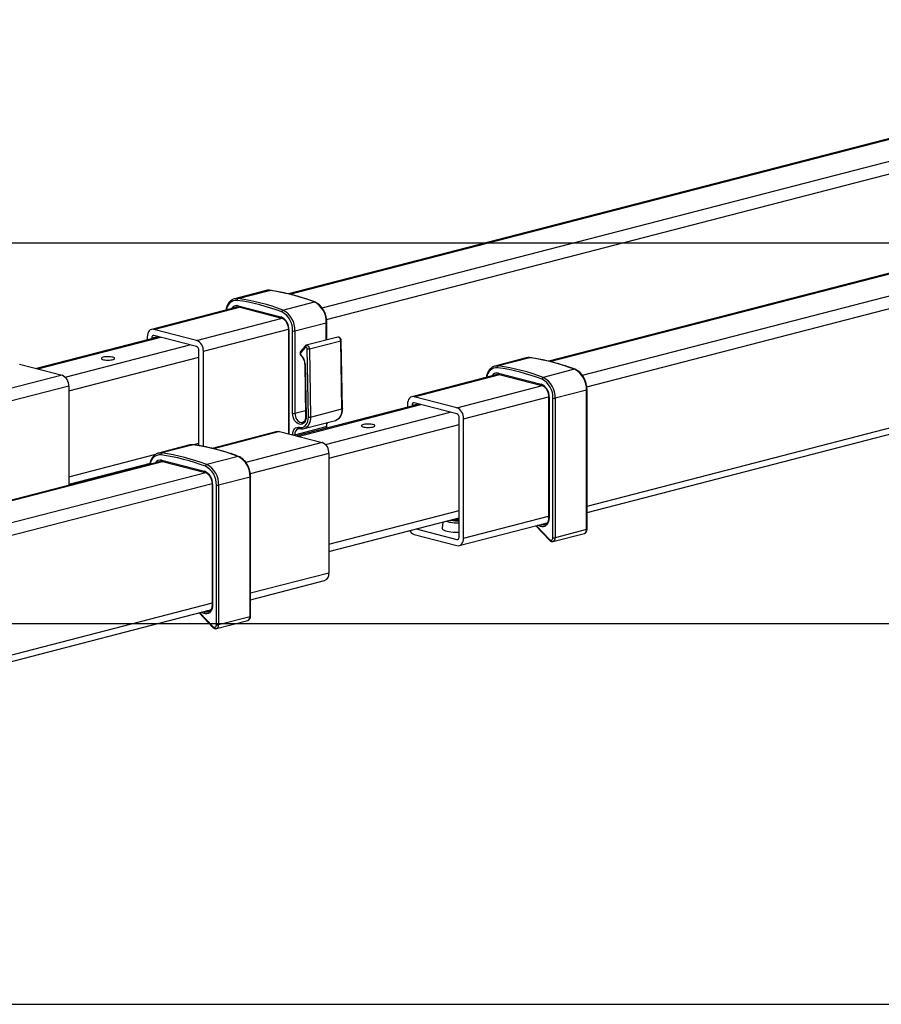
# Model space of a CAD drawing. Extents: x 0 to 4455, y 0 to 3150.
# Drawn here: x 1110 to 1449, y 2190 to 2578 of the extents above; entities that cross this region are included whole.
import ezdxf

# ---------------------------------------------------------------- set-up
doc = ezdxf.new("R2010")
doc.units = 0
doc.header["$LTSCALE"] = 15
doc.layers.get('0').update_dxf_attribs({"linetype": 'CONTINUOUS'})
doc.layers.add('DOLD_REFERENS_RAM___LINJER', color=1, linetype='CONTINUOUS')

msp = doc.modelspace()

# ---------------------------------------------------------------- linework, layer by layer
at = {"color": 7, "linetype": 'CONTINUOUS'}
for p, q in [((1633.247, 2577.966), (1215.77, 2469.915)), ((1735.778, 2551.429), (1318.3, 2443.378)), ((1333.378, 2383.751), (1782.44, 2499.977)), ((1206.928, 2471.242), (1194.553, 2468.039)), ((1194.553, 2468.039), (1194.615, 2468.054)), ((1195.939, 2468.11), (1208.313, 2471.313)), ((1196.014, 2464.802), (1161.843, 2455.958)), ((1195.928, 2465.253), (1212.722, 2460.906)), ((1196.213, 2464.762), (1213.007, 2460.415)), ((1213.595, 2463.54), (1225.969, 2466.743)), ((1179.576, 2451.603), (1162.782, 2455.949)), ((1215.721, 2455.85), (1215.721, 2414.796)), ((1218.29, 2455.347), (1230.665, 2458.55)), ((1230.848, 2451.771), (1230.848, 2458.664)), ((1164.868, 2452.995), (1116.5, 2440.476)), ((1160.131, 2453.013), (1160.131, 2451.769)), ((1161.899, 2452.556), (1161.899, 2452.226)), ((1179.576, 2449.188), (1162.782, 2453.535)), ((1217.406, 2422.868), (1217.406, 2455.347)), ((1218.29, 2455.347), (1218.29, 2422.868)), ((1235.169, 2452.889), (1222.794, 2449.686)), ((1222.311, 2449.38), (1220.588, 2447.352)), ((1222.345, 2448.861), (1220.622, 2446.833)), ((1223.593, 2421.386), (1223.107, 2448.262)), ((1223.991, 2448.277), (1236.365, 2451.48)), ((1223.991, 2448.277), (1224.476, 2421.401)), ((1236.851, 2424.604), (1236.365, 2451.48)), ((1237.034, 2424.715), (1236.548, 2451.591)), ((1180.46, 2410.131), (1180.46, 2447.752)), ((1182.228, 2409.814), (1182.228, 2447.294)), ((1309.458, 2444.705), (1297.084, 2441.502)), ((1310.844, 2444.776), (1298.47, 2441.573)), ((1109.749, 2442.223), (1126.543, 2437.877)), ((1222.154, 2442.304), (1222.526, 2421.688)), ((1222.337, 2442.201), (1222.709, 2421.585)), ((1297.084, 2441.502), (1297.146, 2441.518)), ((1298.545, 2438.265), (1264.373, 2429.421)), ((1298.459, 2438.716), (1315.252, 2434.369)), ((1298.744, 2438.225), (1315.538, 2433.878)), ((1328.5, 2440.206), (1316.125, 2437.003)), ((1129.195, 2433.568), (1129.195, 2394.434)), ((1282.107, 2425.066), (1265.313, 2429.413)), ((1318.251, 2429.313), (1318.251, 2381.777)), ((1318.434, 2429.199), (1318.434, 2381.663)), ((1319.937, 2373.842), (1319.937, 2428.81)), ((1333.195, 2432.013), (1320.821, 2428.81)), ((1320.821, 2428.81), (1320.821, 2373.842)), ((1333.195, 2377.045), (1333.195, 2432.013)), ((1333.378, 2377.159), (1333.378, 2432.127)), ((1267.398, 2426.458), (1219.03, 2413.939)), ((1262.661, 2426.477), (1262.661, 2425.232)), ((1264.429, 2426.019), (1264.429, 2425.69)), ((1282.107, 2422.651), (1265.313, 2426.998)), ((1224.476, 2421.401), (1236.851, 2424.604)), ((1282.991, 2374.126), (1282.991, 2421.215)), ((1218.29, 2414.416), (1230.665, 2417.618)), ((1221.283, 2419.27), (1221.345, 2419.288)), ((1221.909, 2416.85), (1234.284, 2420.053)), ((1230.848, 2416.998), (1230.848, 2417.733)), ((1284.758, 2373.669), (1284.758, 2420.757)), ((1211.34, 2415.695), (1185.718, 2409.063)), ((1212.28, 2415.687), (1229.074, 2411.34)), ((1176.876, 2410.39), (1164.501, 2407.187)), ((1178.261, 2410.461), (1165.887, 2407.258)), ((1164.501, 2407.187), (1164.563, 2407.203)), ((1195.917, 2405.891), (1183.543, 2402.689)), ((1231.725, 2407.031), (1231.725, 2359.943)), ((1165.962, 2403.95), (747.842, 2295.732)), ((1129.195, 2394.968), (1161.21, 2403.255)), ((1165.876, 2404.401), (1182.67, 2400.054)), ((1166.161, 2403.91), (1182.955, 2399.564)), ((1200.613, 2397.698), (1188.238, 2394.495)), ((1200.613, 2342.73), (1200.613, 2397.698)), ((1200.796, 2342.844), (1200.796, 2397.812)), ((1185.669, 2394.998), (1185.669, 2347.462)), ((1185.852, 2394.884), (1185.852, 2347.348)), ((1187.354, 2339.527), (1187.354, 2394.495)), ((1188.238, 2394.495), (1188.238, 2339.527)), ((1231.725, 2368.432), (1282.991, 2381.7)), ((1276.56, 2380.036), (1276.301, 2377.654)), ((1283.046, 2370.724), (1317.686, 2379.69)), ((1313.163, 2378.519), (1318.601, 2372.823)), ((1316.674, 2378.936), (1316.722, 2378.948)), ((1265.313, 2375.079), (1282.107, 2370.733)), ((1266.026, 2377.309), (1282.107, 2373.147)), ((1319.965, 2372.37), (1332.339, 2375.573)), ((1333.195, 2377.045), (1320.821, 2373.842)), ((1200.796, 2349.436), (1230.013, 2356.999)), ((870.57, 2263.968), (1185.103, 2345.375)), ((1180.58, 2344.204), (1186.018, 2338.508)), ((1184.091, 2344.621), (1184.14, 2344.633)), ((1187.382, 2338.055), (1199.757, 2341.258)), ((1200.613, 2342.73), (1188.238, 2339.527))]:
    msp.add_line(p, q, dxfattribs=at)
at = {"color": 8, "linetype": 'CONTINUOUS'}
for p, q in [((1216.257, 2469.79), (1633.733, 2577.84)), ((1229.024, 2464.401), (1650.527, 2573.494)), ((1318.788, 2443.253), (1736.263, 2551.303)), ((1331.555, 2437.864), (1753.057, 2546.957)), ((1333.296, 2433.32), (1762.706, 2544.459)), ((1230.766, 2459.857), (1521.45, 2535.092)), ((1333.378, 2386.252), (1784.153, 2502.921)), ((1162.782, 2455.949), (1196.522, 2464.682)), ((1179.576, 2451.603), (1213.268, 2460.323)), ((1182.228, 2447.294), (1215.715, 2455.961)), ((1230.665, 2451.723), (1230.665, 2458.55)), ((1117.066, 2440.33), (1165.434, 2452.848)), ((1161.899, 2452.556), (1164.231, 2453.16)), ((1215.904, 2455.736), (1215.904, 2414.749)), ((1127.767, 2437.151), (1176.925, 2449.874)), ((1129.195, 2431.694), (1180.46, 2444.962)), ((1126.543, 2437.877), (1096.442, 2430.086)), ((1265.313, 2429.413), (1299.053, 2438.145)), ((1129.195, 2433.568), (1098.183, 2425.542)), ((1282.107, 2425.066), (1315.799, 2433.786)), ((1284.758, 2420.757), (1318.246, 2429.425)), ((1219.597, 2413.793), (1267.965, 2426.311)), ((1264.429, 2426.019), (1266.762, 2426.623)), ((1218.29, 2422.868), (1222.485, 2423.953)), ((1230.297, 2410.615), (1279.455, 2423.337)), ((1230.665, 2416.951), (1230.665, 2417.618)), ((1231.725, 2405.157), (1282.991, 2418.425)), ((1212.28, 2415.687), (1186.205, 2408.938)), ((1217.406, 2414.36), (1217.406, 2414.416)), ((1218.29, 2414.416), (1218.29, 2414.131)), ((1177.941, 2410.503), (1180.46, 2411.155)), ((1229.074, 2411.34), (1198.972, 2403.549)), ((1129.195, 2397.886), (1163.536, 2406.774)), ((1231.725, 2407.031), (1200.714, 2399.005)), ((1166.47, 2403.83), (748.327, 2295.607)), ((1183.216, 2399.471), (765.121, 2291.26)), ((1185.663, 2395.11), (774.77, 2288.763)), ((1231.725, 2371.349), (1282.991, 2384.618)), ((1284.758, 2373.669), (1318.251, 2382.337)), ((1313.414, 2378.584), (1318.611, 2373.14)), ((1315.071, 2378.324), (1313.989, 2378.733)), ((1315.382, 2379.094), (1315.552, 2379.029)), ((1317.594, 2379.558), (1315.552, 2379.029)), ((1282.107, 2373.147), (1282.692, 2373.299)), ((1231.725, 2359.943), (1200.796, 2351.937)), ((1185.669, 2348.022), (865.739, 2265.218)), ((1180.831, 2344.269), (1186.029, 2338.825)), ((1182.489, 2344.009), (1181.406, 2344.418)), ((1182.799, 2344.779), (1182.969, 2344.714)), ((1185.011, 2345.243), (1182.969, 2344.714))]:
    msp.add_line(p, q, dxfattribs=at)
at = {"color": 8, "linetype": 'CONTINUOUS', "flags": 128}
for points in [[(1208.313, 2471.313), (1207.562, 2471.343), (1206.928, 2471.242)], [(1194.615, 2468.054), (1195.187, 2468.14), (1195.939, 2468.11)], [(1208.313, 2471.313), (1208.4, 2471.323), (1208.44, 2471.32)], [(1215.721, 2455.85), (1215.721, 2455.85), (1215.733, 2455.819), (1215.768, 2455.788), (1215.826, 2455.76), (1215.904, 2455.736)], [(1230.665, 2458.55), (1230.742, 2458.574), (1230.8, 2458.602), (1230.836, 2458.632), (1230.848, 2458.664), (1230.848, 2458.664)], [(1236.365, 2451.48), (1236.321, 2451.841), (1236.204, 2452.187), (1236.025, 2452.49), (1235.8, 2452.723), (1235.547, 2452.866), (1235.288, 2452.907), (1235.169, 2452.889)], [(1222.797, 2449.687), (1222.913, 2449.704), (1223.172, 2449.664), (1223.425, 2449.521), (1223.651, 2449.288), (1223.83, 2448.985), (1223.947, 2448.638), (1223.991, 2448.277)], [(1236.365, 2451.48), (1236.443, 2451.504), (1236.501, 2451.532), (1236.536, 2451.56), (1236.548, 2451.59), (1236.548, 2451.591)], [(1310.844, 2444.776), (1310.092, 2444.806), (1309.458, 2444.705)], [(1310.97, 2444.783), (1310.931, 2444.786), (1310.844, 2444.776)], [(1222.337, 2442.201), (1222.259, 2442.223), (1222.201, 2442.248), (1222.166, 2442.275), (1222.154, 2442.304)], [(1297.146, 2441.518), (1297.718, 2441.604), (1298.47, 2441.573)], [(1318.434, 2429.199), (1318.357, 2429.223), (1318.299, 2429.251), (1318.263, 2429.282), (1318.251, 2429.313), (1318.251, 2429.314)], [(1333.378, 2432.127), (1333.366, 2432.096), (1333.331, 2432.065), (1333.273, 2432.037), (1333.195, 2432.013)], [(1218.29, 2422.868), (1218.339, 2422.222), (1218.484, 2421.581), (1218.719, 2420.97), (1219.032, 2420.419), (1219.411, 2419.951), (1219.838, 2419.587), (1220.294, 2419.343), (1220.76, 2419.231), (1221.214, 2419.254), (1221.283, 2419.27)], [(1222.709, 2421.585), (1222.631, 2421.607), (1222.574, 2421.632), (1222.538, 2421.659), (1222.526, 2421.688)], [(1237.034, 2424.715), (1237.034, 2424.714), (1237.022, 2424.684), (1236.986, 2424.655), (1236.928, 2424.628), (1236.851, 2424.604)], [(1230.848, 2417.732), (1230.836, 2417.701), (1230.8, 2417.671), (1230.742, 2417.643), (1230.665, 2417.618)], [(1178.261, 2410.461), (1177.51, 2410.491), (1176.876, 2410.39)], [(1178.388, 2410.468), (1178.348, 2410.472), (1178.261, 2410.461)], [(1164.563, 2407.203), (1165.135, 2407.289), (1165.887, 2407.258)], [(1200.796, 2397.812), (1200.784, 2397.781), (1200.748, 2397.75), (1200.69, 2397.722), (1200.613, 2397.698)], [(1185.852, 2394.884), (1185.774, 2394.909), (1185.716, 2394.937), (1185.681, 2394.967), (1185.669, 2394.998), (1185.669, 2394.999)], [(1318.434, 2381.663), (1318.357, 2381.687), (1318.299, 2381.715), (1318.263, 2381.746), (1318.251, 2381.777)], [(1333.378, 2377.159), (1333.366, 2377.128), (1333.331, 2377.097), (1333.273, 2377.069), (1333.195, 2377.045)], [(1185.852, 2347.348), (1185.774, 2347.373), (1185.716, 2347.4), (1185.681, 2347.431), (1185.669, 2347.462)], [(1200.796, 2342.844), (1200.784, 2342.813), (1200.748, 2342.783), (1200.69, 2342.755), (1200.613, 2342.73)]]:
    msp.add_lwpolyline(points, dxfattribs=at)
at = {"color": 7, "linetype": 'CONTINUOUS', "flags": 128}
for points in [[(1162.782, 2455.949), (1162.265, 2456.014), (1161.768, 2455.936), (1161.309, 2455.72), (1160.907, 2455.374), (1160.578, 2454.91), (1160.333, 2454.347), (1160.182, 2453.707), (1160.131, 2453.013)], [(1162.782, 2453.535), (1162.61, 2453.556), (1162.444, 2453.53), (1162.291, 2453.458), (1162.157, 2453.343), (1162.048, 2453.188), (1161.966, 2453.001), (1161.916, 2452.787), (1161.899, 2452.556)], [(1223.107, 2448.262), (1223.085, 2448.443), (1223.027, 2448.616), (1222.937, 2448.768), (1222.824, 2448.884), (1222.698, 2448.956), (1222.568, 2448.976), (1222.447, 2448.943), (1222.345, 2448.861)], [(1142.807, 2444.979), (1142.429, 2444.855), (1142.171, 2444.712), (1142.048, 2444.558), (1142.066, 2444.4), (1142.223, 2444.247), (1142.513, 2444.109), (1142.918, 2443.991), (1143.417, 2443.9), (1143.983, 2443.842), (1144.586, 2443.819), (1145.194, 2443.833), (1145.772, 2443.883), (1146.291, 2443.965), (1146.722, 2444.077), (1147.042, 2444.211), (1147.234, 2444.361), (1147.287, 2444.518), (1147.198, 2444.674), (1146.973, 2444.821), (1146.624, 2444.95), (1146.168, 2445.055), (1145.632, 2445.13), (1145.043, 2445.171), (1144.434, 2445.175), (1143.837, 2445.143), (1143.285, 2445.077), (1142.807, 2444.979)], [(1265.313, 2429.413), (1264.796, 2429.477), (1264.298, 2429.399), (1263.84, 2429.183), (1263.438, 2428.837), (1263.108, 2428.373), (1262.863, 2427.811), (1262.712, 2427.17), (1262.661, 2426.477)], [(1265.313, 2426.998), (1265.141, 2427.019), (1264.975, 2426.993), (1264.822, 2426.921), (1264.688, 2426.806), (1264.578, 2426.651), (1264.496, 2426.464), (1264.446, 2426.25), (1264.429, 2426.019)], [(1222.709, 2421.585), (1222.67, 2420.881), (1222.529, 2420.228), (1222.292, 2419.652), (1221.968, 2419.174), (1221.569, 2418.813), (1221.111, 2418.584), (1220.612, 2418.496), (1220.091, 2418.551), (1219.569, 2418.748), (1219.066, 2419.079), (1218.602, 2419.531), (1218.195, 2420.086), (1217.86, 2420.724), (1217.611, 2421.418), (1217.458, 2422.142), (1217.406, 2422.868)], [(1220.058, 2417.352), (1220.682, 2417.266), (1221.286, 2417.334), (1221.851, 2417.555), (1222.36, 2417.92), (1222.798, 2418.419), (1223.149, 2419.036), (1223.403, 2419.751), (1223.553, 2420.543), (1223.593, 2421.386)], [(1217.406, 2414.416), (1217.457, 2415.109), (1217.608, 2415.75), (1217.853, 2416.312), (1218.183, 2416.776), (1218.585, 2417.122), (1219.043, 2417.339), (1219.541, 2417.416), (1220.058, 2417.352)], [(1245.337, 2418.442), (1244.959, 2418.318), (1244.702, 2418.175), (1244.578, 2418.021), (1244.596, 2417.863), (1244.754, 2417.711), (1245.043, 2417.572), (1245.448, 2417.454), (1245.948, 2417.363), (1246.514, 2417.305), (1247.117, 2417.282), (1247.724, 2417.296), (1248.303, 2417.346), (1248.821, 2417.429), (1249.252, 2417.54), (1249.572, 2417.674), (1249.764, 2417.824), (1249.817, 2417.981), (1249.729, 2418.137), (1249.504, 2418.284), (1249.154, 2418.413), (1248.699, 2418.518), (1248.162, 2418.593), (1247.574, 2418.634), (1246.965, 2418.638), (1246.368, 2418.606), (1245.815, 2418.54), (1245.337, 2418.442)], [(1211.34, 2415.695), (1211.763, 2415.751), (1212.28, 2415.687)], [(1160.9, 2403.174), (1160.907, 2403.162), (1161.121, 2402.845)], [(1318.434, 2381.663), (1318.382, 2380.902), (1318.227, 2380.195), (1317.974, 2379.564), (1317.632, 2379.031), (1317.212, 2378.614), (1316.729, 2378.328), (1316.199, 2378.181), (1315.64, 2378.18), (1315.071, 2378.324)], [(1276.301, 2377.654), (1276.325, 2377.461), (1276.474, 2377.228), (1276.753, 2377.003), (1277.155, 2376.791), (1277.672, 2376.597), (1278.294, 2376.424), (1279.005, 2376.276), (1279.793, 2376.157), (1280.639, 2376.068), (1281.526, 2376.013), (1282.435, 2375.991), (1282.991, 2375.995)], [(1282.107, 2373.147), (1282.279, 2373.126), (1282.445, 2373.152), (1282.598, 2373.224), (1282.732, 2373.339), (1282.842, 2373.494), (1282.923, 2373.681), (1282.974, 2373.895), (1282.991, 2374.126)], [(1282.107, 2370.733), (1282.624, 2370.668), (1283.121, 2370.746), (1283.58, 2370.962), (1283.982, 2371.308), (1284.311, 2371.772), (1284.557, 2372.335), (1284.707, 2372.975), (1284.758, 2373.669)], [(1318.611, 2373.14), (1318.824, 2372.964), (1319.053, 2372.864), (1319.282, 2372.846), (1319.495, 2372.911), (1319.678, 2373.055), (1319.819, 2373.269), (1319.907, 2373.538), (1319.937, 2373.842)], [(1185.852, 2347.348), (1185.799, 2346.587), (1185.644, 2345.88), (1185.391, 2345.249), (1185.049, 2344.716), (1184.63, 2344.299), (1184.147, 2344.013), (1183.617, 2343.867), (1183.058, 2343.865), (1182.489, 2344.009)], [(1186.029, 2338.825), (1186.242, 2338.649), (1186.471, 2338.549), (1186.699, 2338.531), (1186.912, 2338.596), (1187.096, 2338.741), (1187.236, 2338.954), (1187.324, 2339.223), (1187.354, 2339.527)]]:
    msp.add_lwpolyline(points, dxfattribs=at)
at = {"color": 7, "linetype": 'CONTINUOUS'}
for centre, radius, start, end in [((1196.217, 2467.479), 0.69, 113.79636, 187.8895), ((1183.635, 2384.179), 84.828, 69.31816, 81.6602), ((1196.01, 2387.382), 84.828, 69.31816, 81.6602), ((1183.282, 2383.807), 84.471, 69.31816, 81.6602), ((1221.934, 2458.988), 8.742, 357.12456, 62.50839), ((1210.621, 2456.048), 5.292, 356.61229, 66.60761), ((1213.895, 2462.821), 0.779, 112.63458, 179.06897), ((1209.428, 2455.748), 7.988, 357.12456, 62.50839), ((1209.559, 2455.785), 8.742, 357.12456, 62.50839), ((1217.848, 2457.327), 2.029, 257.4196, 282.5804), ((1177.841, 2447.565), 4.395, 356.47491, 66.74499), ((1178.998, 2447.842), 1.465, 356.47491, 66.74499), ((1223.513, 2450.392), 2.168, 259.20817, 282.73565), ((1221.282, 2446.414), 0.782, 147.57267, 228.37711), ((1217.31, 2442.175), 5.026, 0.29088, 46.6213), ((1298.54, 2360.845), 84.828, 69.31816, 81.6602), ((1298.748, 2440.942), 0.69, 113.79636, 187.8895), ((1285.813, 2357.27), 84.471, 69.31816, 81.6602), ((1286.166, 2357.642), 84.828, 69.31816, 81.6602), ((1124.808, 2433.839), 4.395, 356.47491, 66.74499), ((1316.425, 2436.284), 0.779, 112.63458, 179.06897), ((1312.09, 2429.249), 8.742, 357.12456, 62.50839), ((1324.464, 2432.451), 8.742, 357.12456, 62.50839), ((1313.151, 2429.512), 5.292, 356.61229, 66.60761), ((1311.959, 2429.211), 7.988, 357.12456, 62.50839), ((1320.379, 2430.79), 2.029, 257.4196, 282.5804), ((1280.371, 2421.028), 4.395, 356.47491, 66.74499), ((1217.848, 2424.848), 2.029, 257.4196, 282.5804), ((1223.998, 2423.516), 2.168, 259.20817, 282.73565), ((1281.528, 2421.305), 1.465, 356.47491, 66.74499), ((1217.848, 2416.396), 2.029, 257.4196, 282.5804), ((1165.958, 2326.53), 84.828, 69.31816, 81.6602), ((1227.338, 2407.302), 4.395, 356.47491, 66.74499), ((1166.165, 2406.627), 0.69, 113.79636, 187.8895), ((1153.23, 2322.955), 84.471, 69.31816, 81.6602), ((1153.583, 2323.327), 84.828, 69.31816, 81.6602), ((1191.882, 2398.136), 8.742, 357.12456, 62.50839), ((1183.843, 2401.97), 0.779, 112.63458, 179.06897), ((1179.376, 2394.896), 7.988, 357.12456, 62.50839), ((1179.507, 2394.934), 8.742, 357.12456, 62.50839), ((1180.569, 2395.197), 5.292, 356.61229, 66.60761), ((1187.796, 2396.475), 2.029, 257.4196, 282.5804), ((1282.32, 2395.993), 16.288, 253.81266, 272.35985), ((1282.446, 2393.127), 12.635, 257.09323, 272.4717), ((1282.518, 2398.544), 17.687, 262.7353, 271.53192), ((1282.55, 2400.114), 18.95, 265.69058, 271.33328), ((1315.852, 2378.309), 0.781, 112.61044, 178.90247), ((1266.384, 2378.289), 3.384, 209.21579, 251.54683), ((1320.379, 2375.823), 2.029, 257.4196, 282.5804), ((1229.077, 2359.513), 2.683, 290.42385, 9.21846), ((1183.269, 2343.994), 0.781, 112.61044, 178.90247), ((1187.796, 2341.508), 2.029, 257.4196, 282.5804)]:
    msp.add_arc(centre, radius, start, end, dxfattribs=at)
at = {"color": 8, "linetype": 'CONTINUOUS'}
for centre, radius, start, end in [((1195.406, 2463.35), 4.037, 88.17793, 176.42431), ((1195.379, 2462.999), 2.319, 76.31508, 151.36429), ((1195.873, 2462.963), 1.87, 104.16696, 125.57677), ((1196.398, 2465.197), 0.473, 173.30167, 247.05603), ((1226.05, 2466.459), 0.295, 70.00218, 105.88798), ((1213.193, 2460.851), 0.474, 173.35568, 246.50846), ((1222.684, 2449.144), 0.441, 147.61241, 219.89202), ((1220.961, 2447.116), 0.441, 147.6745, 219.88551), ((1221.041, 2445.674), 0.319, 150.83782, 219.34304), ((1297.936, 2436.813), 4.037, 88.17793, 176.42431), ((1297.91, 2436.462), 2.319, 76.31508, 151.36429), ((1298.403, 2436.426), 1.87, 104.16696, 125.57677), ((1298.9, 2438.644), 0.447, 170.78154, 249.57615), ((1328.58, 2439.922), 0.295, 70.01426, 105.88768), ((1315.694, 2434.298), 0.448, 170.80995, 249.34447), ((1220.265, 2420.776), 4.258, 292.85528, 8.4462), ((1232.643, 2423.978), 4.254, 292.68869, 8.46442), ((1220.528, 2417.297), 0.473, 173.30407, 247.0316), ((1233.806, 2417.712), 3.143, 151.43043, 181.70202), ((1220.65, 2414.689), 2.376, 113.86577, 186.60729), ((1165.354, 2402.498), 4.037, 88.17793, 176.42431), ((1195.998, 2405.608), 0.295, 70.01426, 105.88768), ((1165.327, 2402.147), 2.319, 76.31508, 151.36429), ((1165.821, 2402.111), 1.87, 104.16696, 125.57677), ((1166.317, 2404.329), 0.447, 170.78154, 249.57615), ((1183.112, 2399.983), 0.448, 170.80995, 249.34447), ((1316.263, 2380.79), 1.899, 247.98457, 282.47704), ((1331.795, 2376.875), 1.411, 292.70596, 6.93635), ((1318.849, 2372.973), 0.29, 144.98445, 211.32939), ((1319.464, 2373.647), 1.371, 291.00444, 8.16962), ((1183.681, 2346.475), 1.899, 247.98457, 282.47704), ((1186.881, 2339.333), 1.371, 291.00444, 8.16962), ((1199.212, 2342.56), 1.411, 292.70596, 6.93635), ((1186.266, 2338.658), 0.29, 144.98445, 211.32939)]:
    msp.add_arc(centre, radius, start, end, dxfattribs=at)
at = {"color": 7, "linetype": 'CONTINUOUS'}
for points, knots in [([(1208.439, 2471.32), (1208.31, 2471.335), (1207.952, 2471.375), (1207.434, 2471.359), (1207.063, 2471.264), (1206.91, 2471.224)], [0, 0, 0, 0, 0.2496586, 0.6906299, 1, 1, 1, 1]), ([(1194.625, 2468.042), (1194.531, 2468.023), (1194.219, 2467.96), (1193.723, 2467.731), (1193.15, 2467.366), (1192.634, 2466.892), (1192.179, 2466.324), (1191.792, 2465.667), (1191.483, 2464.93), (1191.269, 2464.22), (1191.196, 2463.741), (1191.167, 2463.547)], [0, 0, 0, 0, 0.0521852, 0.1731417, 0.2940792, 0.4157656, 0.5387131, 0.6630177, 0.7884396, 0.914594, 1, 1, 1, 1]), ([(1226.151, 2466.736), (1225.628, 2466.929), (1224.112, 2467.486), (1221.6, 2468.322), (1218.615, 2469.204), (1215.628, 2469.971), (1212.642, 2470.62), (1210.246, 2471.052), (1208.847, 2471.26), (1208.439, 2471.32)], [0, 0, 0, 0, 0.0888542, 0.2573049, 0.4257424, 0.5941562, 0.762545, 0.930908, 1, 1, 1, 1]), ([(1195.414, 2464.762), (1195.467, 2464.778), (1195.652, 2464.836), (1195.922, 2464.825), (1196.145, 2464.777), (1196.213, 2464.762)], [0, 0, 0, 0, 0.2123332, 0.7558729, 1, 1, 1, 1]), ([(1230.848, 2458.664), (1230.845, 2458.826), (1230.838, 2459.29), (1230.759, 2460.068), (1230.584, 2460.984), (1230.325, 2461.883), (1229.989, 2462.749), (1229.578, 2463.569), (1229.1, 2464.329), (1228.561, 2465.017), (1227.97, 2465.621), (1227.334, 2466.127), (1226.723, 2466.5), (1226.321, 2466.666), (1226.151, 2466.736)], [0, 0, 0, 0, 0.047255, 0.1357553, 0.224258, 0.3127721, 0.4013337, 0.4899757, 0.5787364, 0.6676393, 0.7566768, 0.8457637, 0.9347019, 1, 1, 1, 1]), ([(1213.007, 2460.415), (1213.076, 2460.395), (1213.288, 2460.333), (1213.653, 2460.149), (1214.086, 2459.825), (1214.491, 2459.404), (1214.857, 2458.901), (1215.172, 2458.329), (1215.424, 2457.705), (1215.603, 2457.048), (1215.704, 2456.421), (1215.716, 2456.026), (1215.721, 2455.85)], [0, 0, 0, 0, 0.0533831, 0.1637012, 0.2719867, 0.3790668, 0.4858691, 0.5926857, 0.699652, 0.8067209, 0.9137644, 1, 1, 1, 1]), ([(1236.548, 2451.591), (1236.543, 2451.669), (1236.53, 2451.878), (1236.421, 2452.212), (1236.215, 2452.537), (1235.943, 2452.774), (1235.639, 2452.902), (1235.368, 2452.94), (1235.219, 2452.89), (1235.171, 2452.873)], [0, 0, 0, 0, 0.1063237, 0.2817419, 0.4638982, 0.625554, 0.7790404, 0.9283665, 1, 1, 1, 1]), ([(1222.801, 2449.672), (1222.737, 2449.658), (1222.567, 2449.62), (1222.41, 2449.491), (1222.325, 2449.396), (1222.311, 2449.38)], [0, 0, 0, 0, 0.338474, 0.8918421, 1, 1, 1, 1]), ([(1220.588, 2447.352), (1220.536, 2447.281), (1220.419, 2447.12), (1220.325, 2446.812), (1220.305, 2446.45), (1220.383, 2446.071), (1220.547, 2445.724), (1220.716, 2445.551), (1220.795, 2445.471)], [0, 0, 0, 0, 0.131211, 0.2938648, 0.4657183, 0.6470302, 0.8352442, 1, 1, 1, 1]), ([(1220.795, 2445.471), (1220.857, 2445.415), (1221.04, 2445.248), (1221.327, 2444.9), (1221.627, 2444.411), (1221.87, 2443.862), (1222.044, 2443.276), (1222.135, 2442.748), (1222.148, 2442.428), (1222.154, 2442.304)], [0, 0, 0, 0, 0.08207303, 0.24452134, 0.40734205, 0.57041924, 0.73375812, 0.89710169, 1, 1, 1, 1]), ([(1310.97, 2444.783), (1310.841, 2444.798), (1310.483, 2444.838), (1309.965, 2444.823), (1309.594, 2444.727), (1309.441, 2444.687)], [0, 0, 0, 0, 0.2496586, 0.6906299, 1, 1, 1, 1]), ([(1328.681, 2440.2), (1328.158, 2440.392), (1326.643, 2440.95), (1324.13, 2441.785), (1321.145, 2442.668), (1318.158, 2443.434), (1315.173, 2444.083), (1312.777, 2444.515), (1311.377, 2444.723), (1310.97, 2444.783)], [0, 0, 0, 0, 0.0888542, 0.2573049, 0.4257424, 0.5941562, 0.762545, 0.930908, 1, 1, 1, 1]), ([(1297.155, 2441.505), (1297.061, 2441.486), (1296.749, 2441.423), (1296.253, 2441.194), (1295.68, 2440.829), (1295.164, 2440.355), (1294.709, 2439.787), (1294.322, 2439.13), (1294.014, 2438.394), (1293.8, 2437.683), (1293.727, 2437.204), (1293.698, 2437.01)], [0, 0, 0, 0, 0.0521852, 0.1731417, 0.2940792, 0.4157656, 0.5387131, 0.6630177, 0.7884396, 0.914594, 1, 1, 1, 1]), ([(1297.945, 2438.225), (1297.997, 2438.241), (1298.183, 2438.299), (1298.453, 2438.288), (1298.675, 2438.24), (1298.744, 2438.225)], [0, 0, 0, 0, 0.2123332, 0.7558729, 1, 1, 1, 1]), ([(1333.378, 2432.127), (1333.376, 2432.289), (1333.369, 2432.753), (1333.289, 2433.531), (1333.115, 2434.447), (1332.856, 2435.346), (1332.519, 2436.212), (1332.109, 2437.032), (1331.631, 2437.792), (1331.092, 2438.48), (1330.5, 2439.084), (1329.864, 2439.591), (1329.253, 2439.963), (1328.852, 2440.129), (1328.681, 2440.2)], [0, 0, 0, 0, 0.047255, 0.1357553, 0.224258, 0.3127721, 0.4013337, 0.4899757, 0.5787364, 0.6676393, 0.7566768, 0.8457637, 0.9347019, 1, 1, 1, 1]), ([(1315.538, 2433.878), (1315.607, 2433.858), (1315.819, 2433.796), (1316.184, 2433.612), (1316.616, 2433.288), (1317.022, 2432.868), (1317.388, 2432.364), (1317.702, 2431.792), (1317.954, 2431.168), (1318.134, 2430.511), (1318.235, 2429.884), (1318.246, 2429.489), (1318.251, 2429.313)], [0, 0, 0, 0, 0.0533831, 0.1637012, 0.2719867, 0.3790668, 0.4858691, 0.5926857, 0.699652, 0.8067209, 0.9137644, 1, 1, 1, 1]), ([(1222.526, 2421.688), (1222.526, 2421.59), (1222.525, 2421.299), (1222.466, 2420.841), (1222.329, 2420.352), (1222.131, 2419.94), (1221.885, 2419.62), (1221.617, 2419.394), (1221.424, 2419.323), (1221.329, 2419.288)], [0, 0, 0, 0, 0.0792447, 0.2337585, 0.3875625, 0.5409159, 0.6946909, 0.8513909, 1, 1, 1, 1]), ([(1234.23, 2420.044), (1234.248, 2420.047), (1234.461, 2420.078), (1234.846, 2420.248), (1235.364, 2420.554), (1235.823, 2420.974), (1236.22, 2421.485), (1236.547, 2422.083), (1236.797, 2422.755), (1236.963, 2423.488), (1237.034, 2424.15), (1237.034, 2424.566), (1237.034, 2424.715)], [0, 0, 0, 0, 0.009881, 0.122497, 0.2347715, 0.3477099, 0.4621593, 0.5783532, 0.6959834, 0.8145027, 0.9334218, 1, 1, 1, 1]), ([(1230.848, 2417.733), (1230.85, 2417.831), (1230.856, 2418.12), (1230.925, 2418.569), (1231.042, 2418.986), (1231.15, 2419.183), (1231.188, 2419.252)], [0, 0, 0, 0, 0.1685985, 0.4972927, 0.8244987, 1, 1, 1, 1]), ([(1219.697, 2416.857), (1219.713, 2416.864), (1219.841, 2416.917), (1220.055, 2416.918), (1220.266, 2416.876), (1220.343, 2416.861)], [0, 0, 0, 0, 0.0832659, 0.662498, 1, 1, 1, 1]), ([(1220.343, 2416.861), (1220.461, 2416.834), (1220.783, 2416.761), (1221.309, 2416.748), (1221.723, 2416.781), (1221.915, 2416.853), (1221.919, 2416.854)], [0, 0, 0, 0, 0.22148544, 0.60921237, 0.99195024, 1, 1, 1, 1]), ([(1178.387, 2410.468), (1178.258, 2410.483), (1177.9, 2410.523), (1177.382, 2410.508), (1177.011, 2410.412), (1176.858, 2410.372)], [0, 0, 0, 0, 0.2496586, 0.6906299, 1, 1, 1, 1]), ([(1196.099, 2405.885), (1195.576, 2406.077), (1194.06, 2406.635), (1191.548, 2407.47), (1188.562, 2408.353), (1185.576, 2409.119), (1182.59, 2409.768), (1180.194, 2410.2), (1178.795, 2410.408), (1178.387, 2410.468)], [0, 0, 0, 0, 0.0888542, 0.2573049, 0.4257424, 0.5941562, 0.762545, 0.930908, 1, 1, 1, 1]), ([(1164.573, 2407.19), (1164.479, 2407.171), (1164.167, 2407.108), (1163.67, 2406.88), (1163.098, 2406.514), (1162.582, 2406.04), (1162.127, 2405.472), (1161.74, 2404.815), (1161.431, 2404.079), (1161.217, 2403.369), (1161.144, 2402.889), (1161.115, 2402.695)], [0, 0, 0, 0, 0.0521852, 0.1731417, 0.2940792, 0.4157656, 0.5387131, 0.6630177, 0.7884396, 0.914594, 1, 1, 1, 1]), ([(1200.796, 2397.812), (1200.793, 2397.974), (1200.786, 2398.438), (1200.707, 2399.216), (1200.532, 2400.132), (1200.273, 2401.031), (1199.937, 2401.897), (1199.526, 2402.717), (1199.048, 2403.477), (1198.509, 2404.165), (1197.918, 2404.769), (1197.282, 2405.276), (1196.671, 2405.649), (1196.269, 2405.815), (1196.099, 2405.885)], [0, 0, 0, 0, 0.047255, 0.1357553, 0.224258, 0.3127721, 0.4013337, 0.4899757, 0.5787364, 0.6676393, 0.7566768, 0.8457637, 0.9347019, 1, 1, 1, 1]), ([(1165.362, 2403.91), (1165.415, 2403.926), (1165.6, 2403.985), (1165.87, 2403.973), (1166.092, 2403.925), (1166.161, 2403.91)], [0, 0, 0, 0, 0.2123332, 0.7558729, 1, 1, 1, 1]), ([(1182.955, 2399.564), (1183.024, 2399.543), (1183.236, 2399.481), (1183.601, 2399.297), (1184.033, 2398.973), (1184.439, 2398.553), (1184.805, 2398.05), (1185.12, 2397.477), (1185.372, 2396.853), (1185.551, 2396.196), (1185.652, 2395.569), (1185.664, 2395.175), (1185.669, 2394.998)], [0, 0, 0, 0, 0.0533831, 0.1637012, 0.2719867, 0.3790668, 0.4858691, 0.5926857, 0.699652, 0.8067209, 0.9137644, 1, 1, 1, 1]), ([(1318.251, 2381.777), (1318.249, 2381.669), (1318.243, 2381.351), (1318.175, 2380.849), (1318.024, 2380.307), (1317.809, 2379.84), (1317.543, 2379.46), (1317.234, 2379.178), (1316.947, 2379.005), (1316.752, 2378.966), (1316.679, 2378.951)], [0, 0, 0, 0, 0.071832, 0.2114296, 0.3505443, 0.4893505, 0.6283881, 0.7691655, 0.9144272, 1, 1, 1, 1]), ([(1332.332, 2375.583), (1332.424, 2375.609), (1332.637, 2375.667), (1332.914, 2375.885), (1333.15, 2376.189), (1333.31, 2376.564), (1333.372, 2376.899), (1333.377, 2377.104), (1333.378, 2377.159)], [0, 0, 0, 0, 0.1441983, 0.3329703, 0.5218273, 0.7178456, 0.9232062, 1, 1, 1, 1]), ([(1318.601, 2372.823), (1318.665, 2372.761), (1318.827, 2372.605), (1319.13, 2372.426), (1319.493, 2372.33), (1319.779, 2372.315), (1319.921, 2372.367), (1319.95, 2372.378)], [0, 0, 0, 0, 0.1719681, 0.4365693, 0.6898693, 0.9366372, 1, 1, 1, 1]), ([(1185.669, 2347.462), (1185.667, 2347.354), (1185.661, 2347.036), (1185.592, 2346.534), (1185.442, 2345.992), (1185.227, 2345.525), (1184.96, 2345.145), (1184.652, 2344.863), (1184.364, 2344.69), (1184.169, 2344.651), (1184.097, 2344.636)], [0, 0, 0, 0, 0.07183195, 0.21142965, 0.35054427, 0.48935047, 0.62838811, 0.76916547, 0.91442716, 1, 1, 1, 1]), ([(1199.75, 2341.269), (1199.842, 2341.294), (1200.054, 2341.352), (1200.332, 2341.57), (1200.568, 2341.874), (1200.727, 2342.249), (1200.79, 2342.584), (1200.794, 2342.789), (1200.796, 2342.844)], [0, 0, 0, 0, 0.1441983, 0.3329703, 0.5218273, 0.7178456, 0.9232062, 1, 1, 1, 1]), ([(1186.018, 2338.508), (1186.082, 2338.446), (1186.245, 2338.29), (1186.547, 2338.111), (1186.911, 2338.015), (1187.196, 2338), (1187.339, 2338.052), (1187.368, 2338.063)], [0, 0, 0, 0, 0.17196813, 0.43656927, 0.68986933, 0.93663719, 1, 1, 1, 1])]:
    msp.add_open_spline(points, degree=3, knots=knots, dxfattribs=at)
at = {"layer": 'DOLD_REFERENS_RAM___LINJER'}
for p, q in [((660, 2490), (3795, 2490)), ((810, 2340), (3645, 2340)), ((960, 2190), (3495, 2190))]:
    msp.add_line(p, q, dxfattribs=at)

doc.saveas('drawing.dxf')
